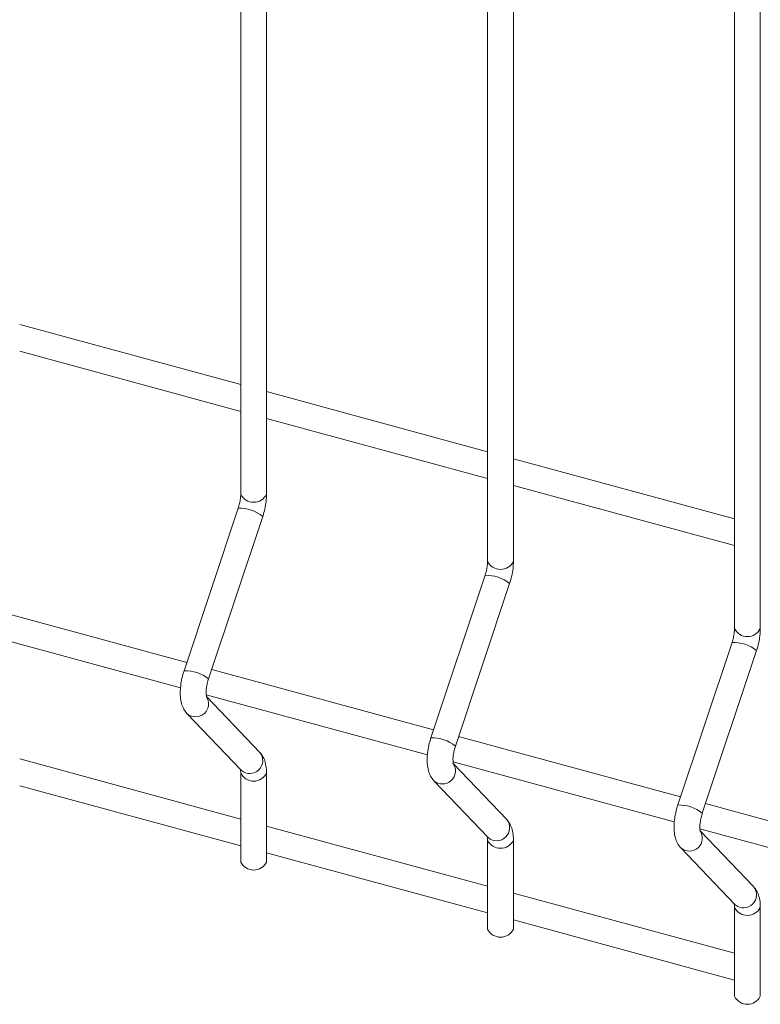
# Model space of a CAD drawing. Units: millimetres. Extents: x 15 to 415, y 5 to 292.
# Drawn here: x 21 to 21, y 11 to 11 of the extents above; entities that cross this region are included whole.
import ezdxf

# ---------------------------------------------------------------- set-up
doc = ezdxf.new("R2010")
doc.units = ezdxf.units.MM

msp = doc.modelspace()

# ---------------------------------------------------------------- linework, layer by layer
at = {"color": 7, "linetype": 'Continuous', "lineweight": 15}
for p, q in [((20.86621468955157, 10.71940466347365), (20.86621468955157, 10.54029591265376)), ((20.86748966085689, 10.54029592044196), (20.86748966085689, 10.71940467126186)), ((20.87839754124927, 10.71609362542915), (20.87839754124927, 10.53698487460926)), ((20.8796725125546, 10.53698488239746), (20.8796725125546, 10.71609363321736)), ((20.89058039294698, 10.71278258738465), (20.89058039294698, 10.53367383656476)), ((20.8918553642523, 10.53367384435296), (20.8918553642523, 10.71278259517286)), ((20.86621465314161, 10.54570994497513), (20.85530682950035, 10.54867445771443)), ((20.85530681532472, 10.54735321169356), (20.86621469168141, 10.54438868462733)), ((20.87839750483932, 10.54239890693063), (20.86748968119805, 10.54536341966993)), ((20.86748966702242, 10.54404217364906), (20.87839754337911, 10.54107764658282)), ((20.89058040925245, 10.5390878545592), (20.87967253289576, 10.54205238162543)), ((20.87967251872013, 10.54073113560455), (20.89058039507682, 10.53776660853832)), ((20.8660928340559, 10.53961193756004), (20.86341862702958, 10.5315945279469)), ((20.86462814996327, 10.53119109351933), (20.8673023569081, 10.53920850305294)), ((20.87827568575361, 10.53630089951554), (20.87560147872729, 10.52828348990239)), ((20.87681100166098, 10.52788005547483), (20.87948520860581, 10.53589746500844)), ((20.86355258720434, 10.53199617382151), (20.85260206406642, 10.53497229136907)), ((20.85232861499304, 10.5337253599266), (20.8632460328422, 10.53075823968717)), ((20.89045853745132, 10.53298986147104), (20.88778433042499, 10.52497245185789)), ((20.88899385335868, 10.52456901743033), (20.89166806030351, 10.53258642696393)), ((20.87573543890205, 10.52868513577701), (20.86478496847955, 10.53166123899765)), ((20.86451146669075, 10.5304143218821), (20.87542888453991, 10.52744720164267)), ((20.86715840294227, 10.52756650790203), (20.86453475694999, 10.53031081476484)), ((20.86356258086977, 10.5294826338513), (20.86623678800476, 10.52668544042281)), ((20.88791834331519, 10.52537408340559), (20.87696782017726, 10.52835020095315)), ((20.86621465314161, 10.52428076213825), (20.85530682950035, 10.52724527487756)), ((20.87669431838846, 10.5271032838376), (20.88761173623761, 10.52413616359816)), ((20.87934125463998, 10.52425546985753), (20.8767176086477, 10.52699977672034)), ((20.86621468955157, 10.52654202313074), (20.86621468955157, 10.52215793244958)), ((20.86624813510731, 10.52667394032546), (20.86623678800476, 10.52668544042281)), ((20.86748966085689, 10.52215794023779), (20.86748966085689, 10.52654203091895)), ((20.87574543256748, 10.5261715958068), (20.87841963970246, 10.52337440237831)), ((20.85530681532472, 10.5259240295053), (20.86621469168141, 10.52295950243907)), ((20.90010119501289, 10.52206304536109), (20.88915067187497, 10.52503916290864)), ((20.87839750483932, 10.52096972409375), (20.86748968119805, 10.52393423683306)), ((20.88887722280159, 10.52379223146617), (20.89979458793532, 10.52082512555366)), ((20.89152410633768, 10.52094443181303), (20.88890046034541, 10.52368873867584)), ((20.87839754124927, 10.52323098508624), (20.87839754124927, 10.51884689440508)), ((20.87843098680501, 10.52336290228095), (20.87841963970246, 10.52337440237831)), ((20.8796725125546, 10.51884690219328), (20.8796725125546, 10.52323099287445)), ((20.86748966702242, 10.5226129914608), (20.87839754337911, 10.51964846439457)), ((20.88792828426518, 10.5228605577623), (20.89060249140017, 10.52006336433381)), ((20.89058040925245, 10.51765867172233), (20.87967253289576, 10.52062319878856)), ((20.89058039294698, 10.51991994704174), (20.89058039294698, 10.51553585636057)), ((20.89061383850272, 10.52005186423645), (20.89060249140017, 10.52006336433381)), ((20.8918553642523, 10.51553586414878), (20.8918553642523, 10.51991995482994)), ((20.87967251872013, 10.5193019534163), (20.89058039507682, 10.51633742635007))]:
    msp.add_line(p, q, dxfattribs=at)
at = {"color": 8, "linetype": 'Continuous', "lineweight": 15}
for centre, radius, start, end in [((20.86685217325909, 10.54061434510734), 0.0007125901380642379, 206.5428002353484, 333.4578997515025), ((20.86615854714278, 10.53779411837857), 0.001819006538285395, 51.03760834401777, 92.07030700070906), ((20.87903502495681, 10.53730330706284), 0.0007125901380651881, 206.5428002352209, 333.4578997509915), ((20.87834139884049, 10.53448308033407), 0.001819006538286776, 51.03760834405296, 92.0703070005952), ((20.89121787665497, 10.53399219297773), 0.0007125561617508543, 206.5373303315799, 333.4633696552056), ((20.89052436214094, 10.53117237688182), 0.00181867620037798, 51.03371389057279, 92.07420145420681), ((20.86348434457966, 10.52977672163646), 0.001818993836892569, 51.03746230409673, 92.07046213953824), ((20.86398800321075, 10.52996178226416), 0.0006407569808956702, 228.4095102056961, 36.41918449813706), ((20.87566719627738, 10.52646568359202), 0.001818993836830823, 51.03746230338738, 92.07046214016816), ((20.86666124679581, 10.52716307967381), 0.0006402488338854122, 229.816616987459, 39.0583579419047), ((20.87617085490846, 10.52665074421966), 0.0006407569808919833, 228.4095102058283, 36.41918449845348), ((20.86685137727972, 10.52686282219357), 0.0007144176004346318, 206.9729297027666, 333.3063951349068), ((20.88785015957794, 10.52315498014019), 0.001818663498847517, 51.03356779071534, 92.07435665298483), ((20.87884409849352, 10.52385204162931), 0.0006402488338857288, 229.8166169876641, 39.05835794178127), ((20.88835370660615, 10.52333970617516), 0.0006407569808932114, 228.4095102058283, 36.41918449794845), ((20.87903425180999, 10.52355172339292), 0.0007143699098595221, 206.9706980296669, 333.3099260656699), ((20.89102695019123, 10.5205410035848), 0.0006402488338853069, 229.8166169872161, 39.05835794210503), ((20.89121713344332, 10.52024071013595), 0.000714407831698869, 206.9713809163102, 333.3079439211605)]:
    msp.add_arc(centre, radius, start, end, dxfattribs=at)
at = {"color": 7, "linetype": 'Continuous', "lineweight": 15}
for centre, radius, start, end in [((20.86685217325909, 10.52247636490316), 0.0007125901380634442, 206.5428002352206, 333.4578997516302), ((20.87903502495681, 10.51916532685866), 0.0007125901380643944, 206.5428002350931, 333.4578997512471), ((20.89121787665497, 10.51585421277355), 0.0007125561617508543, 206.5373303315799, 333.4633696552056)]:
    msp.add_arc(centre, radius, start, end, dxfattribs=at)
for points, knots in [([(20.86621468955157, 10.54029591265376), (20.86621399248027, 10.54026196608001), (20.86621200119743, 10.54016499288682), (20.86618773097615, 10.53997126569654), (20.86614285130097, 10.53976951742647), (20.86610528098191, 10.53965115173375), (20.8660928340559, 10.53961193756004)], [0, 0, 0, 0, 0.1739388671034601, 0.4968809956446855, 0.8333182903282269, 1, 1, 1, 1]), ([(20.8673023569081, 10.53920850305294), (20.86732227099616, 10.53927153017559), (20.86737971039289, 10.53945332307974), (20.86744797281797, 10.53976462459592), (20.86748531451179, 10.54006667414686), (20.86748858739585, 10.54023930115358), (20.86748966085689, 10.54029592044196)], [0, 0, 0, 0, 0.1748130981844316, 0.5042238875365773, 0.8373922411258294, 1, 1, 1, 1]), ([(20.87839754124927, 10.53698487460926), (20.87839684127181, 10.53695092893024), (20.87839484169922, 10.53685395887993), (20.87837067706456, 10.53666019994466), (20.87832569248324, 10.53645848263069), (20.87828813004812, 10.5363401144514), (20.87827568575361, 10.53630089951554)], [0, 0, 0, 0, 0.1739392526789608, 0.4968790895735961, 0.8333179208398845, 1, 1, 1, 1]), ([(20.87948520860581, 10.53589746500844), (20.87950512269387, 10.53596049213109), (20.8795625620906, 10.53614228503524), (20.87963082451568, 10.53645358655142), (20.8796681662095, 10.53675563610236), (20.87967143909356, 10.53692826310908), (20.8796725125546, 10.53698488239746)], [0, 0, 0, 0, 0.1748130981844316, 0.5042238875365773, 0.8373922411258294, 1, 1, 1, 1]), ([(20.89058039294698, 10.53367383656476), (20.89057969296952, 10.53363989088574), (20.89057769339692, 10.53354292083543), (20.89055352876227, 10.53334916190016), (20.89050854418094, 10.53314744458619), (20.89047098174582, 10.5330290764069), (20.89045853745132, 10.53298986147104)], [0, 0, 0, 0, 0.1739392526789608, 0.4968790895735961, 0.8333179208398845, 1, 1, 1, 1]), ([(20.89166806030351, 10.53258642696393), (20.89168797535729, 10.53264945385702), (20.89174541753949, 10.53283124609903), (20.89181364445366, 10.53314255553851), (20.89185111004816, 10.53344457604345), (20.89185431353848, 10.53361721910077), (20.8918553642523, 10.53367384435296)], [0, 0, 0, 0, 0.174812920311803, 0.504223374487903, 0.8373900642827338, 1, 1, 1, 1]), ([(20.86341862702958, 10.5315945279469), (20.86339872488439, 10.53153150785539), (20.86334131991466, 10.53134973516658), (20.86327262016289, 10.53103817630442), (20.86322896538073, 10.53067108517345), (20.86322946389205, 10.53031067535201), (20.86328228250258, 10.52999101553412), (20.86338412967297, 10.52970667452729), (20.86350332137842, 10.5295570325482), (20.86356258086977, 10.5294826338513)], [0, 0, 0, 0, 0.08148622667228629, 0.235035687357744, 0.3903365984362743, 0.5503581360444901, 0.7208383335877783, 0.8612069665944438, 0.9999999999999999, 0.9999999999999999, 0.9999999999999999, 0.9999999999999999]), ([(20.86452643436749, 10.53030726475009), (20.8645274158332, 10.53030530502795), (20.86453134102043, 10.53029746748835), (20.86451517232129, 10.53034725992665), (20.86450471427613, 10.53045661307075), (20.86450748618496, 10.53063162317445), (20.86453683925699, 10.53085220830093), (20.8645821173962, 10.53104731678336), (20.86461781225047, 10.53115880501796), (20.86462814996327, 10.53119109351933)], [0, 0, 0, 0, 0.04619456584029008, 0.1847464651086477, 0.3402569400767543, 0.5183346427098581, 0.7123654427944562, 0.9166971400297959, 1, 1, 1, 1]), ([(20.87560147872729, 10.52828348990239), (20.87558157658209, 10.52822046981089), (20.87552417161237, 10.52803869712208), (20.87545547186059, 10.52772713825992), (20.87541181707844, 10.52736004712895), (20.87541231558976, 10.52699963730751), (20.87546513420029, 10.52667997748962), (20.87556698137068, 10.52639563648279), (20.87568617307613, 10.52624599450369), (20.87574543256748, 10.5261715958068)], [0, 0, 0, 0, 0.08148622667228629, 0.235035687357744, 0.3903365984362743, 0.5503581360444901, 0.7208383335877783, 0.8612069665944438, 0.9999999999999999, 0.9999999999999999, 0.9999999999999999, 0.9999999999999999]), ([(20.86748966085689, 10.52654203091895), (20.86748833820807, 10.52660427832449), (20.86748434398794, 10.52679225705052), (20.86743764098545, 10.52706082341505), (20.86733560206023, 10.52734461588875), (20.86721706144657, 10.52749305463791), (20.86715840294227, 10.52756650790203)], [0, 0, 0, 0, 0.1592839115043068, 0.4810158191018583, 0.7431864500819781, 1, 1, 1, 1]), ([(20.8767092860652, 10.52699622670559), (20.87671026625375, 10.52699426747806), (20.87671418660177, 10.52698643137975), (20.87669811950049, 10.52703618897472), (20.87668753489142, 10.52714558806853), (20.87669034757122, 10.52732058179252), (20.87671968804004, 10.52754117126044), (20.87676496935526, 10.52773627864883), (20.87680066400686, 10.52784776695324), (20.87681100166098, 10.52788005547483)], [0, 0, 0, 0, 0.04619430462132088, 0.1847580772637817, 0.3402606707623644, 0.5183373664096232, 0.7123670692975129, 0.9166976110870905, 1, 1, 1, 1]), ([(20.86619449690909, 10.52674189070752), (20.86619353743004, 10.52674384731923), (20.86618969854619, 10.52675167573928), (20.86620565245021, 10.52670167307621), (20.86621367003177, 10.52662179229575), (20.86621447865188, 10.52655852432287), (20.86621468955157, 10.52654202313074)], [0, 0, 0, 0, 0.1168602776686998, 0.467558962795576, 0.861131763006461, 0.9999999999999999, 0.9999999999999999, 0.9999999999999999, 0.9999999999999999]), ([(20.88778433042499, 10.52497245185789), (20.8877644282798, 10.52490943176639), (20.88770702331007, 10.52472765907758), (20.8876383235583, 10.52441610021542), (20.88759466877614, 10.52404900908444), (20.88759516728747, 10.52368859926301), (20.88764798589799, 10.52336893944512), (20.88774983306839, 10.52308459843828), (20.88786902477383, 10.52293495645919), (20.88792828426518, 10.5228605577623)], [0, 0, 0, 0, 0.08148622667228629, 0.235035687357744, 0.3903365984362743, 0.5503581360444901, 0.7208383335877783, 0.8612069665944438, 0.9999999999999999, 0.9999999999999999, 0.9999999999999999, 0.9999999999999999]), ([(20.88889219047833, 10.52368517433417), (20.88889315044127, 10.5236832210703), (20.88889699124821, 10.52367540607124), (20.88888099509745, 10.52372514536696), (20.88887035979166, 10.52383455909904), (20.88887329291492, 10.5240095143666), (20.88890251170918, 10.52423014269529), (20.88894782358038, 10.52442523981524), (20.88898351627216, 10.52453672873153), (20.88899385335868, 10.52456901743033)], [0, 0, 0, 0, 0.04617352042471721, 0.1847400261838844, 0.340245686910849, 0.5183295427416457, 0.712361395849445, 0.9166959679797584, 1, 1, 1, 1]), ([(20.8796725125546, 10.52323099287445), (20.87967118723921, 10.52329324068142), (20.8796671850103, 10.52348121855719), (20.87962058241701, 10.52374977184781), (20.87951843634645, 10.52403357672691), (20.87939990660875, 10.52418201719006), (20.87934125463998, 10.52425546985753)], [0, 0, 0, 0, 0.1592831261450466, 0.4810081696942607, 0.7431877163172033, 0.9999999999999999, 0.9999999999999999, 0.9999999999999999, 0.9999999999999999]), ([(20.87837740132223, 10.5234308383361), (20.87837642035103, 10.52343280140438), (20.87837249712835, 10.52344065235254), (20.87838862275887, 10.523390596917), (20.87839651243861, 10.52331075932921), (20.87839732843328, 10.52324748689317), (20.87839754124927, 10.52323098508624)], [0, 0, 0, 0, 0.1169104408358895, 0.4675628563474667, 0.8611374004517612, 0.9999999999999999, 0.9999999999999999, 0.9999999999999999, 0.9999999999999999]), ([(20.8918553642523, 10.51991995482994), (20.89185403970341, 10.51998220257664), (20.89185003978921, 10.52017018027041), (20.8918034090128, 10.5204387321387), (20.89170136341031, 10.52072253177229), (20.89158278534158, 10.52087097424565), (20.89152410633768, 10.52094443181303)], [0, 0, 0, 0, 0.1592820397932975, 0.4810048890952472, 0.7431724393646306, 0.9999999999999999, 0.9999999999999999, 0.9999999999999999, 0.9999999999999999]), ([(20.89056025301993, 10.5201198002916), (20.8905592932807, 10.52012175699958), (20.89055545335589, 10.52012958580484), (20.89057142868388, 10.52007957430626), (20.89057936768527, 10.51999972030649), (20.89058018086511, 10.51993644864632), (20.89058039294698, 10.51991994704174)], [0, 0, 0, 0, 0.1168582067129909, 0.4675506768842077, 0.8611342239792904, 0.9999999999999999, 0.9999999999999999, 0.9999999999999999, 0.9999999999999999])]:
    msp.add_open_spline(points, degree=3, knots=knots, dxfattribs=at)

doc.saveas('drawing.dxf')
